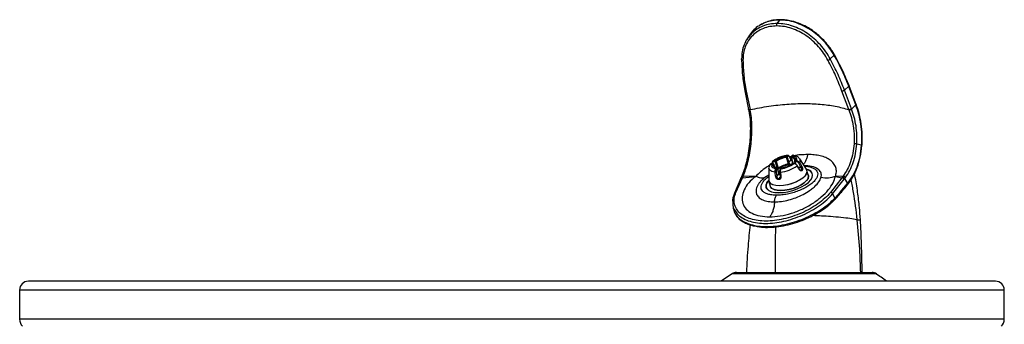
# Model space of a CAD drawing. Units: inches. Extents: x 2.4 to 32.6, y 5.2 to 60.3.
# Drawn here: x 18.5 to 32.5, y 40.6 to 44.9 of the extents above; entities that cross this region are included whole.
import ezdxf

# ---------------------------------------------------------------- set-up
doc = ezdxf.new("R2010")
doc.units = ezdxf.units.IN
doc.header["$MEASUREMENT"] = 0

# ---------------------------------------------------------------- blocks, each defined once
blk = doc.blocks.new('LEFT')
at = {"color": 7, "linetype": 'Continuous', "lineweight": 25}
for p, q in [((14.963, 39.651), (14.956, 39.647)), ((15.209, 39.677), (15.244, 39.726)), ((16.019, 39.226), (15.964, 39.173)), ((16.02, 39.224), (16.019, 39.226)), ((16.021, 39.223), (16.02, 39.224)), ((16.227, 38.784), (16.166, 38.728)), ((16.227, 38.783), (16.227, 38.784)), ((16.327, 38.52), (16.227, 38.783)), ((16.332, 38.527), (16.231, 38.791)), ((14.748, 38.721), (14.802, 38.456)), ((14.768, 38.715), (14.824, 38.453)), ((16.228, 38.453), (16.129, 38.715)), ((16.265, 38.465), (16.166, 38.728)), ((16.266, 38.462), (16.327, 38.52)), ((14.824, 38.45), (14.824, 38.453)), ((16.228, 38.453), (16.229, 38.45)), ((16.266, 38.462), (16.265, 38.465)), ((16.409, 37.947), (16.341, 37.964)), ((16.409, 37.947), (16.41, 37.952)), ((15.149, 37.686), (15.13, 37.686)), ((15.151, 37.687), (15.133, 37.687)), ((15.135, 37.696), (15.135, 37.687)), ((15.141, 37.691), (15.141, 37.687)), ((15.174, 37.635), (15.161, 37.68)), ((15.173, 37.636), (15.161, 37.679)), ((15.183, 37.713), (15.164, 37.713)), ((15.166, 37.727), (15.184, 37.727)), ((15.205, 37.636), (15.183, 37.713)), ((15.194, 37.717), (15.216, 37.64)), ((15.34, 37.787), (15.349, 37.798)), ((15.363, 37.696), (15.34, 37.774)), ((15.36, 37.789), (15.351, 37.778)), ((15.351, 37.778), (15.373, 37.701)), ((15.373, 37.701), (15.405, 37.738)), ((15.405, 37.742), (15.382, 37.788)), ((15.405, 37.738), (15.382, 37.784)), ((15.406, 37.788), (15.385, 37.783)), ((15.404, 37.776), (15.426, 37.699)), ((15.427, 37.696), (15.405, 37.671)), ((15.415, 37.796), (15.406, 37.785)), ((15.407, 37.774), (15.429, 37.696)), ((15.42, 37.798), (15.411, 37.787)), ((15.426, 37.699), (15.426, 37.699)), ((15.446, 37.686), (15.427, 37.686)), ((15.429, 37.696), (15.431, 37.687)), ((15.448, 37.687), (15.43, 37.687)), ((15.456, 37.716), (15.465, 37.684)), ((15.48, 37.713), (15.461, 37.713)), ((15.461, 37.713), (15.47, 37.681)), ((15.463, 37.727), (15.481, 37.727)), ((15.547, 37.636), (15.516, 37.691)), ((15.624, 37.607), (15.53, 37.753)), ((15.09, 37.524), (15.034, 37.489)), ((15.091, 37.627), (15.09, 37.452)), ((15.174, 37.636), (15.205, 37.636)), ((15.191, 37.616), (15.201, 37.626)), ((15.194, 37.567), (15.203, 37.504)), ((15.212, 37.618), (15.203, 37.607)), ((15.203, 37.504), (15.234, 37.54)), ((15.206, 37.627), (15.205, 37.636)), ((15.234, 37.54), (15.212, 37.618)), ((15.235, 37.543), (15.213, 37.62)), ((15.267, 37.624), (15.257, 37.613)), ((15.272, 37.626), (15.263, 37.616)), ((15.507, 37.636), (15.547, 37.636)), ((15.554, 37.594), (15.534, 37.594)), ((15.651, 37.523), (15.632, 37.59)), ((14.693, 37.48), (14.601, 37.267)), ((14.621, 37.276), (14.713, 37.485)), ((14.696, 37.487), (14.693, 37.479)), ((14.703, 37.502), (14.696, 37.486)), ((14.713, 37.485), (14.904, 37.505)), ((14.717, 37.493), (14.713, 37.485)), ((14.723, 37.508), (14.717, 37.493)), ((14.904, 37.505), (14.723, 37.508)), ((14.904, 37.505), (14.904, 37.505)), ((15.092, 37.434), (15.111, 37.367)), ((15.231, 37.47), (15.255, 37.498)), ((15.648, 37.48), (15.649, 37.484)), ((16.13, 37.485), (15.966, 37.276)), ((15.997, 37.257), (16.163, 37.467)), ((16.147, 37.508), (16.036, 37.505)), ((16.036, 37.505), (16.036, 37.505)), ((16.036, 37.505), (16.13, 37.485)), ((16.105, 37.28), (16.208, 37.402)), ((16.105, 37.263), (16.207, 37.385)), ((16.13, 37.485), (16.135, 37.493)), ((16.135, 37.493), (16.147, 37.508)), ((16.163, 37.467), (16.168, 37.475)), ((16.168, 37.475), (16.18, 37.49)), ((16.168, 37.475), (16.208, 37.402)), ((16.221, 37.404), (16.257, 37.45)), ((15.053, 37.35), (15.057, 37.336)), ((15.134, 37.336), (15.137, 37.333)), ((15.207, 37.276), (15.232, 37.273)), ((15.997, 37.257), (16.029, 37.196)), ((16.032, 37.199), (16.105, 37.28)), ((16.082, 37.238), (16.105, 37.263)), ((16.105, 37.263), (16.085, 37.246)), ((14.578, 37.105), (14.578, 37.099)), ((15.952, 37.106), (16.029, 37.179)), ((16.02, 37.171), (16.032, 37.182)), ((16.029, 37.196), (16.032, 37.199)), ((16.029, 37.179), (16.032, 37.182)), ((16.032, 37.182), (16.082, 37.238)), ((15.938, 37.095), (15.94, 37.096)), ((16.34, 36.889), (16.342, 36.889)), ((16.342, 36.889), (16.343, 36.889)), ((14.571, 36.126), (14.411, 36.016)), ((4.437, 35.891), (4.437, 35.476)), ((18.437, 35.891), (4.437, 35.891)), ((18.437, 35.476), (18.437, 35.891)), ((18.437, 35.476), (4.437, 35.476))]:
    blk.add_line(p, q, dxfattribs=at)
at = {"color": 7, "linetype": 'Continuous', "lineweight": 25, "flags": 128}
for points in [[(14.808, 39.5), (14.792, 39.474), (14.776, 39.448)], [(15.13, 37.686), (15.126, 37.674), (15.125, 37.662), (15.128, 37.651), (15.134, 37.641), (15.144, 37.632), (15.157, 37.625), (15.173, 37.619), (15.191, 37.616)], [(15.135, 37.696), (15.135, 37.696), (15.135, 37.695), (15.136, 37.693), (15.137, 37.692), (15.139, 37.692), (15.141, 37.691)], [(15.201, 37.626), (15.185, 37.63), (15.172, 37.634), (15.162, 37.641), (15.153, 37.648), (15.148, 37.656), (15.145, 37.666), (15.146, 37.676), (15.149, 37.686)], [(15.161, 37.679), (15.158, 37.669), (15.158, 37.659), (15.16, 37.651), (15.165, 37.643), (15.173, 37.636), (15.183, 37.63), (15.195, 37.626), (15.21, 37.622)], [(15.456, 37.717), (15.459, 37.727), (15.459, 37.737), (15.457, 37.745), (15.452, 37.753), (15.444, 37.76), (15.434, 37.766), (15.422, 37.77), (15.407, 37.774)], [(15.411, 37.787), (15.426, 37.784), (15.439, 37.779), (15.45, 37.773), (15.458, 37.765), (15.464, 37.757), (15.466, 37.748), (15.466, 37.738), (15.463, 37.727)], [(15.481, 37.727), (15.486, 37.74), (15.487, 37.752), (15.484, 37.763), (15.477, 37.773), (15.468, 37.781), (15.455, 37.788), (15.439, 37.794), (15.42, 37.798)], [(15.09, 37.452), (15.096, 37.427), (15.115, 37.405), (15.146, 37.388), (15.189, 37.378), (15.24, 37.374), (15.297, 37.378), (15.357, 37.388), (15.418, 37.405), (15.476, 37.427), (15.528, 37.454), (15.571, 37.483), (15.604, 37.515), (15.625, 37.546), (15.633, 37.575), (15.627, 37.602), (15.624, 37.607)], [(15.179, 37.565), (15.154, 37.569), (15.133, 37.576), (15.116, 37.585), (15.103, 37.596), (15.095, 37.609), (15.091, 37.624), (15.091, 37.627)], [(15.649, 37.533), (15.654, 37.506), (15.647, 37.476), (15.626, 37.445), (15.592, 37.414), (15.548, 37.384), (15.496, 37.357), (15.438, 37.335), (15.377, 37.318), (15.317, 37.308), (15.259, 37.304), (15.208, 37.308), (15.165, 37.318), (15.134, 37.335), (15.114, 37.357), (15.109, 37.377)], [(15.233, 37.274), (15.296, 37.278), (15.362, 37.288), (15.429, 37.305), (15.494, 37.327), (15.554, 37.355), (15.608, 37.386), (15.652, 37.419), (15.685, 37.454), (15.705, 37.488), (15.713, 37.52), (15.706, 37.55), (15.687, 37.575), (15.655, 37.595), (15.626, 37.605)], [(15.249, 37.591), (15.242, 37.575), (15.246, 37.559)], [(15.243, 37.528), (15.243, 37.528), (15.243, 37.528)], [(15.248, 37.567), (15.247, 37.567), (15.247, 37.566), (15.247, 37.566)], [(15.247, 37.566), (15.247, 37.566), (15.247, 37.565), (15.248, 37.565), (15.25, 37.565), (15.251, 37.565), (15.253, 37.565)], [(15.493, 37.66), (15.494, 37.659), (15.493, 37.658), (15.493, 37.657), (15.492, 37.656)], [(15.524, 37.605), (15.524, 37.605), (15.524, 37.604), (15.523, 37.603), (15.522, 37.602)], [(15.524, 37.605), (15.524, 37.605), (15.524, 37.605)], [(15.09, 37.45), (15.066, 37.419), (15.052, 37.386), (15.052, 37.355), (15.065, 37.327), (15.091, 37.305), (15.128, 37.288), (15.177, 37.278), (15.233, 37.274)], [(15.605, 37.512), (15.572, 37.481), (15.528, 37.451), (15.476, 37.425), (15.419, 37.403), (15.358, 37.386), (15.297, 37.375), (15.24, 37.372), (15.189, 37.375), (15.147, 37.386), (15.115, 37.403), (15.096, 37.425), (15.092, 37.434)], [(15.111, 37.367), (15.115, 37.357), (15.135, 37.335), (15.166, 37.319), (15.209, 37.308), (15.26, 37.305), (15.317, 37.308), (15.377, 37.319), (15.438, 37.335), (15.496, 37.357), (15.548, 37.384), (15.592, 37.414), (15.625, 37.445)], [(15.255, 37.503), (15.255, 37.502), (15.256, 37.502), (15.257, 37.502), (15.258, 37.502), (15.26, 37.501), (15.262, 37.501)], [(15.175, 37.316), (15.177, 37.315), (15.178, 37.314)]]:
    blk.add_lwpolyline(points, dxfattribs=at)
at = {"color": 7, "linetype": 'Continuous', "lineweight": 25}
for centre, radius, start, end in [((15.133, 37.684), 0.00333, 92.9519, 143.4216), ((15.151, 37.684), 0.00333, 92.9519, 143.4216), ((15.15, 37.675), 0.0111, 18.7777, 97.5607), ((15.151, 37.677), 0.01, 16.1021, 90), ((15.159, 37.68), 0.0022, 333.9692, 15.1705), ((15.179, 37.718), 0.0162, 147.1364, 197.6022), ((15.39, 37.419), 0.381, 96.1016, 126.0018), ((15.198, 37.718), 0.0162, 147.1364, 197.6022), ((15.182, 37.734), 0.0207, 270.6682, 305.144), ((15.381, 37.448), 0.341, 96.8973, 125.2061), ((15.18, 37.713), 0.0142, 15.4037, 74.1736), ((15.379, 37.455), 0.321, 96.8973, 125.2061), ((15.406, 37.363), 0.318, 95.8847, 126.2188), ((15.401, 37.382), 0.285, 90.6257, 129.8221), ((15.222, 37.994), 0.381, 276.1016, 306.0018), ((15.231, 37.965), 0.341, 276.8973, 305.2061), ((15.364, 37.781), 0.0244, 165.811, 197.9465), ((15.339, 37.775), 0.0123, 17.2086, 87.1691), ((15.339, 37.792), 0.0183, 275.5591, 313.0947), ((15.349, 37.785), 0.0123, 17.2086, 87.1691), ((15.361, 37.715), 0.0183, 275.5591, 313.0947), ((15.347, 37.712), 0.0424, 308.8972, 326.0358), ((15.378, 37.786), 0.00486, 328.9442, 24.0893), ((15.414, 37.778), 0.01, 139.1066, 196.1021), ((15.407, 37.777), 0.00356, 204.759, 270.5747), ((15.401, 37.74), 0.00487, 328.9495, 23.881), ((15.411, 37.781), 0.00651, 87.7511, 137.5982), ((15.42, 37.777), 0.0133, 132.2229, 196.0725), ((15.42, 37.791), 0.00651, 87.7511, 137.5982), ((15.43, 37.677), 0.01, 90, 127.4095), ((15.426, 37.682), 0.00452, 77.5342, 125.1502), ((15.429, 37.7), 0.00356, 204.759, 270.5747), ((15.43, 37.684), 0.00333, 92.9519, 143.4216), ((15.449, 37.684), 0.00333, 92.9519, 143.4216), ((15.465, 37.718), 0.01, 156.9962, 196.1021), ((15.464, 37.719), 0.00827, 95.5226, 155.1352), ((15.46, 37.719), 0.00515, 213.3032, 280.949), ((15.477, 37.718), 0.0162, 147.1364, 197.6022), ((15.495, 37.718), 0.0162, 147.1364, 197.6022), ((15.509, 37.716), 0.0265, 286.1821, 319.2111), ((15.486, 37.727), 0.0511, 326.5149, 30.6233), ((15.181, 37.6), 0.0349, 266.9339, 292.0549), ((15.191, 37.603), 0.0123, 17.2086, 87.1691), ((15.204, 37.622), 0.00528, 81.8742, 130.2978), ((15.2, 37.614), 0.0123, 17.2086, 87.1691), ((15.205, 37.657), 0.0207, 270.6682, 305.144), ((15.203, 37.618), 0.01, 16.1021, 80.4271), ((15.21, 37.62), 0.00301, 312.0388, 10.2406), ((15.226, 37.76), 0.141, 264.5755, 266.6867), ((15.232, 37.543), 0.00301, 312.0388, 10.2406), ((15.234, 37.536), 0.0119, 306.2708, 317.8936), ((15.212, 38.028), 0.465, 275.1196, 306.9838), ((15.263, 37.609), 0.0068, 141.2221, 199.6851), ((15.262, 37.609), 0.00651, 87.7511, 137.5982), ((15.274, 37.618), 0.01, 97.4364, 139.1066), ((15.271, 37.62), 0.00651, 87.7511, 137.5982), ((15.273, 37.626), 0.00167, 104.8108, 167.5117), ((15.539, 37.662), 0.0267, 286.2221, 318.9054), ((15.553, 37.582), 0.0123, 28.5679, 87.1597), ((15.549, 37.575), 0.084, 311.7897, 10.4897), ((15.569, 37.508), 0.084, 311.7897, 10.4897), ((15.189, 37.536), 0.0348, 267.097, 292.1051), ((15.244, 37.461), 0.0153, 146.253, 190.3451), ((14.628, 36.031), 0.11, 89.991, 122.7361), ((16.558, 36.032), 0.109, 55.2181, 89.992), ((4.562, 35.891), 0.125, 90, 180), ((18.312, 35.891), 0.125, 0, 90), ((4.579, 35.476), 0.142, 180, 225), ((18.296, 35.476), 0.142, 315, 0)]:
    blk.add_arc(centre, radius, start, end, dxfattribs=at)
for points, knots in [([(15.206, 39.641), (15.172, 39.639), (15.104, 39.636), (15.01, 39.608), (14.926, 39.564), (14.853, 39.505), (14.795, 39.432), (14.752, 39.348), (14.725, 39.256), (14.723, 39.189), (14.722, 39.156)], [0, 0, 0, 0, 0.124847, 0.249709, 0.374615, 0.499559, 0.624551, 0.749608, 0.874749, 1, 1, 1, 1]), ([(15.209, 39.677), (15.173, 39.675), (15.103, 39.672), (15.005, 39.643), (14.917, 39.597), (14.847, 39.542), (14.813, 39.497), (14.799, 39.478)], [0, 0, 0, 0, 0.211112, 0.422196, 0.633286, 0.844355, 1, 1, 1, 1]), ([(14.957, 39.647), (14.955, 39.646), (14.924, 39.631), (14.875, 39.585), (14.827, 39.535), (14.811, 39.502), (14.809, 39.498)], [0, 0, 0, 0, 0.025497, 0.481511, 0.93756, 1, 1, 1, 1]), ([(15.244, 39.726), (15.209, 39.724), (15.137, 39.72), (15.04, 39.693), (14.984, 39.662), (14.957, 39.647)], [0, 0, 0, 0, 0.339654, 0.679322, 1, 1, 1, 1]), ([(15.257, 39.73), (15.219, 39.729), (15.149, 39.726), (15.058, 39.7), (14.998, 39.674), (14.97, 39.656), (14.963, 39.651)], [0, 0, 0, 0, 0.35087, 0.656119, 0.91571, 1, 1, 1, 1]), ([(15.206, 39.641), (15.205, 39.644), (15.204, 39.648), (15.203, 39.655), (15.203, 39.66), (15.204, 39.665), (15.205, 39.672), (15.207, 39.675), (15.209, 39.677)], [0, 0, 0, 0, 0.235974, 0.364331, 0.496166, 0.628568, 0.758551, 1, 1, 1, 1]), ([(15.931, 39.156), (15.911, 39.189), (15.872, 39.256), (15.798, 39.348), (15.714, 39.432), (15.62, 39.505), (15.52, 39.564), (15.416, 39.608), (15.31, 39.636), (15.24, 39.639), (15.206, 39.641)], [0, 0, 0, 0, 0.125247, 0.250388, 0.375443, 0.500434, 0.625378, 0.750283, 0.875148, 1, 1, 1, 1]), ([(15.964, 39.173), (15.944, 39.208), (15.903, 39.277), (15.825, 39.373), (15.738, 39.46), (15.64, 39.536), (15.536, 39.597), (15.427, 39.643), (15.317, 39.672), (15.245, 39.675), (15.209, 39.677)], [0, 0, 0, 0, 0.12505, 0.250073, 0.375072, 0.50005, 0.625024, 0.75001, 0.874997, 1, 1, 1, 1]), ([(15.244, 39.726), (15.246, 39.727), (15.248, 39.73), (15.251, 39.73), (15.252, 39.73)], [0, 0, 0, 0, 0.531494, 1, 1, 1, 1]), ([(16.019, 39.226), (15.998, 39.26), (15.956, 39.329), (15.875, 39.425), (15.785, 39.512), (15.684, 39.587), (15.578, 39.647), (15.467, 39.692), (15.354, 39.721), (15.281, 39.724), (15.244, 39.726)], [0, 0, 0, 0, 0.1249908, 0.2500017, 0.3750157, 0.5000291, 0.6250306, 0.7500235, 0.875014, 1, 1, 1, 1]), ([(15.921, 39.38), (15.899, 39.406), (15.856, 39.456), (15.789, 39.516), (15.722, 39.569), (15.644, 39.62), (15.538, 39.674), (15.429, 39.709), (15.329, 39.728), (15.275, 39.729), (15.247, 39.73)], [0, 0, 0, 0, 0.1243421, 0.2424231, 0.3288098, 0.4393111, 0.5879299, 0.7746788, 0.8825338, 1, 1, 1, 1]), ([(14.799, 39.478), (14.793, 39.472), (14.767, 39.44), (14.736, 39.372), (14.707, 39.277), (14.704, 39.208), (14.703, 39.173)], [0, 0, 0, 0, 0.080463, 0.386912, 0.693425, 1, 1, 1, 1]), ([(16.023, 39.233), (15.997, 39.278), (15.967, 39.329), (15.926, 39.374), (15.921, 39.38)], [0, 0, 0, 0, 0.860856, 1, 1, 1, 1]), ([(16.023, 39.233), (16.023, 39.233), (16.024, 39.233), (16.023, 39.23), (16.02, 39.227), (16.019, 39.226)], [0, 0, 0, 0, 0.0677726, 0.5476551, 1, 1, 1, 1]), ([(16.02, 39.224), (16.022, 39.225), (16.024, 39.228), (16.025, 39.23), (16.025, 39.231)], [0, 0, 0, 0, 0.485249, 1, 1, 1, 1]), ([(16.021, 39.223), (16.022, 39.224), (16.025, 39.227), (16.026, 39.23), (16.025, 39.23), (16.025, 39.23)], [0, 0, 0, 0, 0.454029, 0.908057, 1, 1, 1, 1]), ([(16.227, 38.784), (16.197, 38.858), (16.137, 39.006), (16.06, 39.15), (16.021, 39.223)], [0, 0, 0, 0, 0.5000109, 1, 1, 1, 1]), ([(16.232, 38.79), (16.202, 38.864), (16.142, 39.014), (16.063, 39.16), (16.024, 39.233)], [0, 0, 0, 0, 0.499887, 1, 1, 1, 1]), ([(14.702, 39.166), (14.702, 39.166), (14.702, 39.168), (14.702, 39.17), (14.703, 39.172), (14.703, 39.173)], [0, 0, 0, 0, 0.263436, 0.64348, 1, 1, 1, 1]), ([(14.702, 39.169), (14.705, 39.094), (14.71, 38.945), (14.735, 38.794), (14.748, 38.718)], [0, 0, 0, 0, 0.499875, 1, 1, 1, 1]), ([(14.722, 39.156), (14.719, 39.156), (14.714, 39.157), (14.708, 39.16), (14.705, 39.162), (14.703, 39.164), (14.703, 39.165), (14.702, 39.166)], [0, 0, 0, 0, 0.348722, 0.539896, 0.736823, 0.93476, 1, 1, 1, 1]), ([(14.722, 39.156), (14.724, 39.083), (14.73, 38.937), (14.755, 38.789), (14.768, 38.715)], [0, 0, 0, 0, 0.49973, 1, 1, 1, 1]), ([(15.931, 39.156), (15.932, 39.156), (15.934, 39.157), (15.939, 39.158), (15.943, 39.16), (15.948, 39.162), (15.953, 39.165), (15.957, 39.167), (15.961, 39.17), (15.963, 39.172), (15.964, 39.173)], [0, 0, 0, 0, 0.124774, 0.25, 0.375102, 0.5, 0.624898, 0.75, 0.875226, 1, 1, 1, 1]), ([(16.129, 38.715), (16.101, 38.789), (16.043, 38.937), (15.968, 39.083), (15.931, 39.156)], [0, 0, 0, 0, 0.500266, 1, 1, 1, 1]), ([(16.166, 38.728), (16.136, 38.803), (16.078, 38.952), (16.002, 39.099), (15.964, 39.173)], [0, 0, 0, 0, 0.499989, 1, 1, 1, 1]), ([(16.231, 38.792), (16.231, 38.792), (16.232, 38.791), (16.231, 38.788), (16.228, 38.786), (16.227, 38.784)], [0, 0, 0, 0, 0.070588, 0.535366, 1, 1, 1, 1]), ([(16.227, 38.783), (16.229, 38.785), (16.231, 38.787), (16.232, 38.79), (16.231, 38.791), (16.231, 38.791)], [0, 0, 0, 0, 0.445618, 0.915488, 1, 1, 1, 1]), ([(14.768, 38.715), (14.767, 38.715), (14.763, 38.715), (14.758, 38.715), (14.754, 38.716), (14.75, 38.718), (14.748, 38.72), (14.748, 38.721), (14.748, 38.721)], [0, 0, 0, 0, 0.177719, 0.368471, 0.568731, 0.773648, 0.977655, 1, 1, 1, 1]), ([(16.166, 38.728), (16.165, 38.727), (16.163, 38.725), (16.159, 38.723), (16.154, 38.72), (16.148, 38.718), (16.143, 38.716), (16.138, 38.715), (16.133, 38.715), (16.131, 38.715), (16.129, 38.715)], [0, 0, 0, 0, 0.112702, 0.234422, 0.36318, 0.496064, 0.629541, 0.759986, 0.884238, 1, 1, 1, 1]), ([(14.824, 38.453), (14.913, 38.47), (15.09, 38.506), (15.348, 38.533), (15.593, 38.543), (15.823, 38.533), (16.04, 38.506), (16.165, 38.47), (16.228, 38.453)], [0, 0, 0, 0, 0.168883, 0.335007, 0.5, 0.664996, 0.83112, 1, 1, 1, 1]), ([(16.327, 38.52), (16.329, 38.522), (16.331, 38.525), (16.332, 38.527), (16.331, 38.529), (16.331, 38.529)], [0, 0, 0, 0, 0.457053, 0.914196, 1, 1, 1, 1]), ([(16.41, 37.952), (16.412, 38.001), (16.416, 38.099), (16.401, 38.246), (16.372, 38.39), (16.342, 38.477), (16.327, 38.52)], [0, 0, 0, 0, 0.2504103, 0.5005308, 0.7503991, 1, 1, 1, 1]), ([(16.415, 37.949), (16.417, 37.999), (16.421, 38.1), (16.406, 38.251), (16.376, 38.398), (16.346, 38.487), (16.33, 38.532)], [0, 0, 0, 0, 0.250149, 0.500209, 0.750161, 1, 1, 1, 1]), ([(14.805, 38.455), (14.804, 38.456), (14.802, 38.457), (14.801, 38.459), (14.801, 38.46), (14.801, 38.461)], [0, 0, 0, 0, 0.432631, 0.852701, 1, 1, 1, 1]), ([(14.801, 38.457), (14.802, 38.456), (14.802, 38.454), (14.804, 38.453), (14.805, 38.452)], [0, 0, 0, 0, 0.492629, 1, 1, 1, 1]), ([(14.802, 38.457), (14.808, 38.42), (14.822, 38.344), (14.828, 38.219), (14.826, 38.091), (14.819, 38.006), (14.815, 37.963)], [0, 0, 0, 0, 0.249426, 0.499176, 0.749342, 1, 1, 1, 1]), ([(14.824, 38.453), (14.822, 38.452), (14.818, 38.452), (14.813, 38.452), (14.808, 38.453), (14.806, 38.454), (14.805, 38.455)], [0, 0, 0, 0, 0.226881, 0.472476, 0.732349, 1, 1, 1, 1]), ([(14.805, 38.452), (14.807, 38.451), (14.809, 38.45), (14.814, 38.449), (14.819, 38.449), (14.822, 38.45), (14.824, 38.45)], [0, 0, 0, 0, 0.267646, 0.527519, 0.773116, 1, 1, 1, 1]), ([(14.837, 37.967), (14.841, 38.008), (14.848, 38.091), (14.85, 38.218), (14.844, 38.34), (14.831, 38.414), (14.824, 38.45)], [0, 0, 0, 0, 0.249995, 0.499987, 0.758777, 1, 1, 1, 1]), ([(16.265, 38.465), (16.264, 38.464), (16.262, 38.462), (16.258, 38.46), (16.253, 38.457), (16.247, 38.455), (16.241, 38.453), (16.236, 38.452), (16.231, 38.452), (16.229, 38.452), (16.228, 38.453)], [0, 0, 0, 0, 0.11345, 0.236253, 0.366189, 0.50001, 0.633829, 0.763762, 0.886558, 1, 1, 1, 1]), ([(16.229, 38.45), (16.23, 38.45), (16.232, 38.449), (16.237, 38.449), (16.242, 38.45), (16.248, 38.452), (16.254, 38.454), (16.259, 38.457), (16.263, 38.46), (16.265, 38.461), (16.266, 38.462)], [0, 0, 0, 0, 0.113445, 0.236245, 0.366184, 0.500009, 0.633833, 0.763767, 0.886562, 1, 1, 1, 1]), ([(16.229, 38.45), (16.241, 38.414), (16.267, 38.34), (16.289, 38.233), (16.3, 38.136), (16.305, 38.053), (16.302, 37.996), (16.301, 37.967)], [0, 0, 0, 0, 0.2413236, 0.5002142, 0.6577358, 0.8242795, 1, 1, 1, 1]), ([(16.341, 37.964), (16.342, 38.007), (16.345, 38.093), (16.331, 38.222), (16.306, 38.348), (16.28, 38.424), (16.266, 38.462)], [0, 0, 0, 0, 0.2499943, 0.499986, 0.7499836, 1, 1, 1, 1]), ([(14.815, 37.97), (14.81, 37.924), (14.799, 37.834), (14.772, 37.708), (14.739, 37.593), (14.714, 37.53), (14.701, 37.499)], [0, 0, 0, 0, 0.249813, 0.499784, 0.749843, 1, 1, 1, 1]), ([(14.723, 37.508), (14.736, 37.538), (14.761, 37.599), (14.793, 37.712), (14.82, 37.835), (14.831, 37.923), (14.837, 37.967)], [0, 0, 0, 0, 0.247636, 0.4999715, 0.7522206, 1, 1, 1, 1]), ([(14.815, 37.967), (14.815, 37.967), (14.816, 37.967), (14.818, 37.967), (14.822, 37.967), (14.827, 37.967), (14.832, 37.967), (14.835, 37.967), (14.837, 37.967)], [0, 0, 0, 0, 0.051141, 0.251806, 0.452313, 0.646823, 0.83048, 1, 1, 1, 1]), ([(16.301, 37.967), (16.297, 37.923), (16.288, 37.834), (16.254, 37.711), (16.209, 37.599), (16.167, 37.538), (16.147, 37.508)], [0, 0, 0, 0, 0.2486381, 0.4999525, 0.752131, 1, 1, 1, 1]), ([(16.18, 37.49), (16.201, 37.522), (16.244, 37.585), (16.292, 37.7), (16.327, 37.827), (16.336, 37.919), (16.341, 37.964)], [0, 0, 0, 0, 0.25001, 0.500029, 0.750014, 1, 1, 1, 1]), ([(16.207, 37.385), (16.234, 37.421), (16.288, 37.492), (16.349, 37.627), (16.393, 37.778), (16.406, 37.887), (16.412, 37.942)], [0, 0, 0, 0, 0.250009, 0.500026, 0.750031, 1, 1, 1, 1]), ([(16.208, 37.402), (16.234, 37.437), (16.287, 37.508), (16.347, 37.64), (16.39, 37.787), (16.403, 37.893), (16.409, 37.947)], [0, 0, 0, 0, 0.250293, 0.500416, 0.750328, 1, 1, 1, 1]), ([(16.341, 37.964), (16.34, 37.965), (16.337, 37.965), (16.332, 37.966), (16.327, 37.967), (16.321, 37.967), (16.315, 37.967), (16.309, 37.967), (16.304, 37.967), (16.302, 37.967), (16.301, 37.967)], [0, 0, 0, 0, 0.113405, 0.236194, 0.366146, 0.5, 0.633854, 0.763806, 0.886595, 1, 1, 1, 1]), ([(16.415, 37.944), (16.414, 37.945), (16.413, 37.946), (16.411, 37.946), (16.409, 37.947)], [0, 0, 0, 0, 0.5000548, 1, 1, 1, 1]), ([(16.41, 37.952), (16.411, 37.952), (16.413, 37.951), (16.414, 37.951), (16.414, 37.95)], [0, 0, 0, 0, 0.687911, 1, 1, 1, 1]), ([(16.414, 37.95), (16.414, 37.95), (16.416, 37.949), (16.415, 37.948), (16.413, 37.948), (16.412, 37.947)], [0, 0, 0, 0, 0.223483, 0.619105, 1, 1, 1, 1]), ([(16.412, 37.942), (16.413, 37.943), (16.415, 37.943), (16.415, 37.944), (16.415, 37.944)], [0, 0, 0, 0, 0.4999394, 1, 1, 1, 1]), ([(15.363, 37.804), (15.355, 37.803), (15.329, 37.8), (15.285, 37.79), (15.235, 37.773), (15.19, 37.751), (15.16, 37.732), (15.146, 37.721), (15.143, 37.719)], [0, 0, 0, 0, 0.110967, 0.321328, 0.531218, 0.742253, 0.94733, 1, 1, 1, 1]), ([(15.349, 37.798), (15.351, 37.8), (15.354, 37.803), (15.358, 37.803), (15.359, 37.803)], [0, 0, 0, 0, 0.725175, 1, 1, 1, 1]), ([(15.382, 37.788), (15.38, 37.792), (15.375, 37.799), (15.367, 37.804), (15.361, 37.804), (15.359, 37.803)], [0, 0, 0, 0, 0.435893, 0.771976, 1, 1, 1, 1]), ([(15.435, 37.804), (15.434, 37.804), (15.431, 37.805), (15.424, 37.803), (15.418, 37.799), (15.416, 37.796), (15.415, 37.795)], [0, 0, 0, 0, 0.0375302, 0.4931989, 0.9104443, 1, 1, 1, 1]), ([(15.434, 37.803), (15.432, 37.804), (15.427, 37.804), (15.423, 37.8), (15.42, 37.798)], [0, 0, 0, 0, 0.479391, 1, 1, 1, 1]), ([(15.528, 37.754), (15.525, 37.759), (15.516, 37.773), (15.493, 37.787), (15.464, 37.799), (15.441, 37.803), (15.431, 37.804)], [0, 0, 0, 0, 0.15391, 0.433772, 0.744383, 1, 1, 1, 1]), ([(15.642, 37.816), (15.609, 37.814), (15.545, 37.812), (15.476, 37.805), (15.44, 37.796), (15.438, 37.795)], [0, 0, 0, 0, 0.497418, 0.962983, 1, 1, 1, 1]), ([(15.642, 37.816), (15.638, 37.799), (15.631, 37.765), (15.613, 37.722), (15.596, 37.691), (15.584, 37.678), (15.581, 37.674)], [0, 0, 0, 0, 0.288234, 0.581311, 0.873532, 1, 1, 1, 1]), ([(16.036, 37.505), (16.042, 37.526), (16.055, 37.569), (16.045, 37.632), (16.014, 37.69), (15.965, 37.738), (15.899, 37.775), (15.822, 37.799), (15.736, 37.813), (15.674, 37.815), (15.642, 37.816)], [0, 0, 0, 0, 0.1249496, 0.2499002, 0.3741258, 0.4998692, 0.621877, 0.7499172, 0.8708256, 1, 1, 1, 1]), ([(15.099, 37.66), (15.083, 37.651), (15.037, 37.623), (14.97, 37.569), (14.926, 37.526), (14.904, 37.505)], [0, 0, 0, 0, 0.199297, 0.599651, 1, 1, 1, 1]), ([(15.104, 37.673), (15.101, 37.666), (15.094, 37.652), (15.093, 37.637), (15.092, 37.629)], [0, 0, 0, 0, 0.501602, 1, 1, 1, 1]), ([(15.13, 37.686), (15.126, 37.686), (15.117, 37.684), (15.108, 37.678), (15.105, 37.673), (15.104, 37.67)], [0, 0, 0, 0, 0.384285, 0.769875, 1, 1, 1, 1]), ([(15.146, 37.721), (15.146, 37.721), (15.141, 37.718), (15.136, 37.709), (15.135, 37.7), (15.135, 37.696)], [0, 0, 0, 0, 0.0604094, 0.5492328, 1, 1, 1, 1]), ([(15.164, 37.713), (15.161, 37.713), (15.154, 37.713), (15.147, 37.708), (15.142, 37.701), (15.141, 37.694), (15.141, 37.691)], [0, 0, 0, 0, 0.237999, 0.493891, 0.746891, 1, 1, 1, 1]), ([(15.146, 37.721), (15.149, 37.723), (15.154, 37.727), (15.162, 37.727), (15.166, 37.727)], [0, 0, 0, 0, 0.480307, 1, 1, 1, 1]), ([(15.382, 37.784), (15.381, 37.786), (15.378, 37.791), (15.372, 37.794), (15.366, 37.794), (15.362, 37.791), (15.36, 37.789)], [0, 0, 0, 0, 0.210569, 0.471242, 0.735692, 1, 1, 1, 1]), ([(15.373, 37.679), (15.37, 37.682), (15.366, 37.688), (15.364, 37.694), (15.363, 37.696)], [0, 0, 0, 0, 0.613246, 1, 1, 1, 1]), ([(15.373, 37.701), (15.374, 37.699), (15.376, 37.695), (15.38, 37.691), (15.382, 37.688)], [0, 0, 0, 0, 0.384406, 1, 1, 1, 1]), ([(15.402, 37.667), (15.402, 37.667), (15.4, 37.668), (15.395, 37.669), (15.388, 37.672), (15.38, 37.675), (15.375, 37.678), (15.373, 37.679)], [0, 0, 0, 0, 0.007089, 0.232401, 0.570165, 0.805375, 1, 1, 1, 1]), ([(15.382, 37.688), (15.383, 37.687), (15.385, 37.685), (15.389, 37.681), (15.393, 37.676), (15.398, 37.671), (15.401, 37.668), (15.402, 37.667), (15.402, 37.667)], [0, 0, 0, 0, 0.1500058, 0.2103962, 0.4475427, 0.7773443, 0.9939976, 1, 1, 1, 1]), ([(15.418, 37.726), (15.418, 37.726), (15.415, 37.727), (15.41, 37.732), (15.406, 37.736), (15.405, 37.738)], [0, 0, 0, 0, 0.021234, 0.55773, 1, 1, 1, 1]), ([(15.417, 37.73), (15.417, 37.73), (15.413, 37.732), (15.409, 37.737), (15.407, 37.741), (15.406, 37.742)], [0, 0, 0, 0, 0.016844, 0.596303, 1, 1, 1, 1]), ([(15.426, 37.699), (15.426, 37.697), (15.428, 37.693), (15.428, 37.688), (15.427, 37.687), (15.427, 37.686)], [0, 0, 0, 0, 0.2747573, 0.8289769, 1, 1, 1, 1]), ([(15.492, 37.656), (15.489, 37.66), (15.483, 37.669), (15.471, 37.678), (15.458, 37.685), (15.45, 37.686), (15.446, 37.686)], [0, 0, 0, 0, 0.254027, 0.507397, 0.762944, 1, 1, 1, 1]), ([(15.493, 37.66), (15.492, 37.661), (15.489, 37.668), (15.479, 37.677), (15.464, 37.685), (15.453, 37.688), (15.448, 37.687), (15.447, 37.687)], [0, 0, 0, 0, 0.0958606, 0.387408, 0.6881216, 0.9985456, 1, 1, 1, 1]), ([(15.516, 37.691), (15.514, 37.694), (15.51, 37.7), (15.501, 37.707), (15.49, 37.712), (15.483, 37.713), (15.48, 37.713)], [0, 0, 0, 0, 0.210569, 0.471242, 0.735692, 1, 1, 1, 1]), ([(15.481, 37.727), (15.486, 37.727), (15.496, 37.726), (15.51, 37.719), (15.521, 37.71), (15.526, 37.703), (15.529, 37.699)], [0, 0, 0, 0, 0.263293, 0.52748, 0.788637, 1, 1, 1, 1]), ([(15.529, 37.699), (15.532, 37.694), (15.542, 37.675), (15.552, 37.657), (15.559, 37.644)], [0, 0, 0, 0, 0.305989, 1, 1, 1, 1]), ([(15.179, 37.565), (15.179, 37.57), (15.178, 37.58), (15.181, 37.594), (15.185, 37.607), (15.189, 37.613), (15.191, 37.616)], [0, 0, 0, 0, 0.254027, 0.507397, 0.762944, 1, 1, 1, 1]), ([(15.188, 37.501), (15.187, 37.508), (15.184, 37.529), (15.181, 37.55), (15.179, 37.565)], [0, 0, 0, 0, 0.305989, 1, 1, 1, 1]), ([(15.203, 37.607), (15.201, 37.605), (15.198, 37.6), (15.195, 37.59), (15.193, 37.579), (15.194, 37.571), (15.194, 37.567)], [0, 0, 0, 0, 0.237999, 0.493891, 0.746891, 1, 1, 1, 1]), ([(15.596, 37.651), (15.607, 37.651), (15.641, 37.649), (15.688, 37.638), (15.734, 37.619), (15.766, 37.593), (15.784, 37.562), (15.786, 37.525), (15.773, 37.486), (15.744, 37.445), (15.702, 37.404), (15.647, 37.365), (15.582, 37.329), (15.51, 37.297), (15.432, 37.271), (15.353, 37.252), (15.274, 37.239), (15.225, 37.238), (15.201, 37.237)], [0, 0, 0, 0, 0.031714, 0.096266, 0.160819, 0.225371, 0.289924, 0.354476, 0.419028, 0.483581, 0.548133, 0.612686, 0.677238, 0.74179, 0.806343, 0.870895, 0.935448, 1, 1, 1, 1]), ([(15.216, 37.64), (15.217, 37.636), (15.219, 37.629), (15.218, 37.622), (15.218, 37.619)], [0, 0, 0, 0, 0.617014, 1, 1, 1, 1]), ([(15.218, 37.619), (15.218, 37.617), (15.217, 37.614), (15.216, 37.611), (15.216, 37.61)], [0, 0, 0, 0, 0.662551, 1, 1, 1, 1]), ([(15.241, 37.526), (15.24, 37.528), (15.237, 37.532), (15.235, 37.537), (15.234, 37.54)], [0, 0, 0, 0, 0.385833, 1, 1, 1, 1]), ([(15.243, 37.528), (15.242, 37.53), (15.238, 37.535), (15.236, 37.54), (15.235, 37.543)], [0, 0, 0, 0, 0.448227, 1, 1, 1, 1]), ([(15.253, 37.519), (15.251, 37.52), (15.248, 37.52), (15.244, 37.523), (15.243, 37.525), (15.241, 37.526)], [0, 0, 0, 0, 0.435933, 0.597838, 1, 1, 1, 1]), ([(15.252, 37.522), (15.25, 37.522), (15.247, 37.524), (15.244, 37.527), (15.243, 37.528)], [0, 0, 0, 0, 0.586242, 1, 1, 1, 1]), ([(15.248, 37.567), (15.248, 37.57), (15.247, 37.578), (15.248, 37.589), (15.251, 37.6), (15.255, 37.605), (15.256, 37.607)], [0, 0, 0, 0, 0.2105692, 0.4712423, 0.7356923, 1, 1, 1, 1]), ([(15.247, 37.566), (15.249, 37.551), (15.251, 37.53), (15.254, 37.509), (15.255, 37.503)], [0, 0, 0, 0, 0.700001, 1, 1, 1, 1]), ([(15.263, 37.616), (15.261, 37.613), (15.257, 37.606), (15.253, 37.593), (15.252, 37.578), (15.253, 37.569), (15.253, 37.565)], [0, 0, 0, 0, 0.263293, 0.52748, 0.788637, 1, 1, 1, 1]), ([(15.253, 37.565), (15.254, 37.558), (15.257, 37.537), (15.26, 37.516), (15.262, 37.501)], [0, 0, 0, 0, 0.3059887, 1, 1, 1, 1]), ([(15.522, 37.602), (15.519, 37.607), (15.509, 37.626), (15.499, 37.644), (15.492, 37.656)], [0, 0, 0, 0, 0.3059887, 1, 1, 1, 1]), ([(15.524, 37.605), (15.517, 37.618), (15.507, 37.636), (15.497, 37.654), (15.493, 37.66)], [0, 0, 0, 0, 0.699998, 1, 1, 1, 1]), ([(15.564, 37.588), (15.563, 37.587), (15.559, 37.583), (15.551, 37.581), (15.541, 37.583), (15.53, 37.59), (15.525, 37.598), (15.522, 37.602)], [0, 0, 0, 0, 0.104889, 0.324446, 0.553109, 0.777486, 1, 1, 1, 1]), ([(15.543, 37.59), (15.542, 37.59), (15.54, 37.59), (15.534, 37.593), (15.528, 37.599), (15.525, 37.604), (15.524, 37.606)], [0, 0, 0, 0, 0.137298, 0.483272, 0.844042, 1, 1, 1, 1]), ([(15.543, 37.59), (15.543, 37.59), (15.546, 37.589), (15.55, 37.591), (15.553, 37.593), (15.554, 37.594)], [0, 0, 0, 0, 0.08726, 0.707046, 1, 1, 1, 1]), ([(15.554, 37.594), (15.555, 37.596), (15.557, 37.6), (15.557, 37.608), (15.555, 37.618), (15.552, 37.628), (15.548, 37.634), (15.547, 37.636)], [0, 0, 0, 0, 0.193297, 0.388455, 0.594194, 0.81663, 1, 1, 1, 1]), ([(15.559, 37.644), (15.561, 37.641), (15.565, 37.633), (15.569, 37.62), (15.57, 37.607), (15.569, 37.595), (15.565, 37.59), (15.564, 37.588)], [0, 0, 0, 0, 0.178568, 0.396055, 0.600746, 0.799536, 1, 1, 1, 1]), ([(15.833, 37.489), (15.837, 37.511), (15.84, 37.538), (15.822, 37.578), (15.787, 37.615), (15.708, 37.65), (15.629, 37.655), (15.592, 37.657)], [0, 0, 0, 0, 0.236366, 0.281369, 0.490358, 0.764623, 1, 1, 1, 1]), ([(15.706, 37.539), (15.704, 37.548), (15.699, 37.577), (15.664, 37.6), (15.627, 37.605), (15.623, 37.605)], [0, 0, 0, 0, 0.314984, 0.941591, 1, 1, 1, 1]), ([(16.392, 36.889), (16.387, 36.948), (16.378, 37.078), (16.352, 37.288), (16.329, 37.447), (16.308, 37.534), (16.306, 37.542)], [0, 0, 0, 0, 0.2686524, 0.5975407, 0.9605338, 1, 1, 1, 1]), ([(14.691, 37.474), (14.691, 37.474), (14.691, 37.476), (14.692, 37.478), (14.693, 37.479), (14.693, 37.479)], [0, 0, 0, 0, 0.1385064, 0.9274143, 1, 1, 1, 1]), ([(14.693, 37.479), (14.694, 37.48), (14.695, 37.482), (14.699, 37.484), (14.704, 37.485), (14.708, 37.486), (14.712, 37.485), (14.713, 37.485)], [0, 0, 0, 0, 0.194733, 0.408643, 0.617063, 0.815302, 1, 1, 1, 1]), ([(14.694, 37.475), (14.694, 37.476), (14.693, 37.479), (14.694, 37.483), (14.695, 37.485), (14.696, 37.486), (14.696, 37.486)], [0, 0, 0, 0, 0.329934, 0.660428, 0.990529, 1, 1, 1, 1]), ([(14.696, 37.486), (14.697, 37.487), (14.699, 37.489), (14.702, 37.491), (14.707, 37.493), (14.711, 37.493), (14.715, 37.493), (14.717, 37.493)], [0, 0, 0, 0, 0.195371, 0.396511, 0.597627, 0.798984, 1, 1, 1, 1]), ([(14.703, 37.501), (14.703, 37.502), (14.705, 37.505), (14.709, 37.507), (14.714, 37.508), (14.718, 37.509), (14.722, 37.508), (14.723, 37.508)], [0, 0, 0, 0, 0.209152, 0.421152, 0.626272, 0.820195, 1, 1, 1, 1]), ([(14.904, 37.505), (14.868, 37.475), (14.797, 37.415), (14.732, 37.313), (14.703, 37.212), (14.714, 37.118), (14.763, 37.038), (14.848, 36.977), (14.961, 36.938), (15.055, 36.933), (15.102, 36.93)], [0, 0, 0, 0, 0.124982, 0.249973, 0.37498, 0.499989, 0.624988, 0.749984, 0.874987, 1, 1, 1, 1]), ([(15.034, 37.489), (15.016, 37.483), (14.98, 37.472), (14.929, 37.494), (14.904, 37.505)], [0, 0, 0, 0, 0.5, 1, 1, 1, 1]), ([(15.034, 37.489), (15.022, 37.479), (14.997, 37.459), (14.971, 37.433), (14.954, 37.412), (14.943, 37.396), (14.932, 37.38), (14.923, 37.362), (14.912, 37.336), (14.906, 37.305), (14.908, 37.274), (14.919, 37.239), (14.942, 37.209), (14.977, 37.184), (15.017, 37.164), (15.078, 37.146), (15.14, 37.143), (15.17, 37.142)], [0, 0, 0, 0, 0.065281, 0.133369, 0.162757, 0.194191, 0.227699, 0.26331, 0.306798, 0.389784, 0.45787, 0.513875, 0.641638, 0.701361, 0.758124, 0.880846, 1, 1, 1, 1]), ([(15.201, 37.237), (15.178, 37.238), (15.132, 37.239), (15.075, 37.252), (15.029, 37.271), (14.996, 37.297), (14.979, 37.329), (14.977, 37.365), (14.99, 37.404), (15.019, 37.445), (15.053, 37.479), (15.081, 37.499), (15.09, 37.505)], [0, 0, 0, 0, 0.105242, 0.210484, 0.315726, 0.420968, 0.52621, 0.631452, 0.736694, 0.841937, 0.947179, 1, 1, 1, 1]), ([(15.091, 37.452), (15.089, 37.449), (15.059, 37.425), (15.046, 37.379), (15.046, 37.333), (15.074, 37.318), (15.078, 37.316)], [0, 0, 0, 0, 0.042605, 0.478119, 0.913633, 1, 1, 1, 1]), ([(15.102, 36.93), (15.152, 36.933), (15.251, 36.938), (15.411, 36.977), (15.568, 37.038), (15.714, 37.118), (15.84, 37.212), (15.94, 37.313), (16.01, 37.415), (16.027, 37.475), (16.036, 37.505)], [0, 0, 0, 0, 0.125013, 0.250016, 0.375012, 0.500011, 0.62502, 0.750027, 0.875018, 1, 1, 1, 1]), ([(15.17, 37.142), (15.202, 37.143), (15.268, 37.146), (15.373, 37.168), (15.479, 37.202), (15.58, 37.247), (15.661, 37.296), (15.713, 37.336), (15.76, 37.377), (15.806, 37.427), (15.824, 37.468), (15.833, 37.489)], [0, 0, 0, 0, 0.119257, 0.242091, 0.358503, 0.486381, 0.610372, 0.693438, 0.736959, 0.866738, 1, 1, 1, 1]), ([(15.228, 37.459), (15.226, 37.459), (15.22, 37.459), (15.21, 37.464), (15.199, 37.474), (15.191, 37.487), (15.189, 37.497), (15.188, 37.501)], [0, 0, 0, 0, 0.104889, 0.324446, 0.553109, 0.777486, 1, 1, 1, 1]), ([(15.203, 37.504), (15.203, 37.5), (15.204, 37.492), (15.21, 37.482), (15.217, 37.474), (15.225, 37.47), (15.229, 37.47), (15.231, 37.47)], [0, 0, 0, 0, 0.22852, 0.45733, 0.685513, 0.899062, 1, 1, 1, 1]), ([(15.262, 37.501), (15.262, 37.498), (15.262, 37.489), (15.258, 37.477), (15.25, 37.467), (15.24, 37.46), (15.232, 37.459), (15.228, 37.459)], [0, 0, 0, 0, 0.178568, 0.396055, 0.600746, 0.799536, 1, 1, 1, 1]), ([(15.231, 37.47), (15.234, 37.47), (15.239, 37.471), (15.246, 37.475), (15.248, 37.478), (15.249, 37.479)], [0, 0, 0, 0, 0.420055, 0.844153, 1, 1, 1, 1]), ([(15.255, 37.503), (15.255, 37.5), (15.256, 37.492), (15.253, 37.484), (15.249, 37.481), (15.248, 37.479)], [0, 0, 0, 0, 0.350168, 0.807435, 1, 1, 1, 1]), ([(16.036, 37.505), (16.004, 37.494), (15.939, 37.472), (15.869, 37.483), (15.833, 37.489)], [0, 0, 0, 0, 0.5000001, 1, 1, 1, 1]), ([(16.13, 37.485), (16.131, 37.485), (16.133, 37.486), (16.138, 37.485), (16.143, 37.484), (16.148, 37.482), (16.153, 37.479), (16.157, 37.475), (16.16, 37.471), (16.162, 37.469), (16.163, 37.467)], [0, 0, 0, 0, 0.114684, 0.237774, 0.367183, 0.5, 0.632817, 0.762226, 0.885316, 1, 1, 1, 1]), ([(16.135, 37.493), (16.137, 37.493), (16.139, 37.493), (16.144, 37.493), (16.149, 37.491), (16.153, 37.489), (16.158, 37.486), (16.162, 37.483), (16.166, 37.479), (16.167, 37.476), (16.168, 37.475)], [0, 0, 0, 0, 0.124913, 0.250037, 0.375012, 0.500002, 0.624992, 0.749966, 0.875089, 1, 1, 1, 1]), ([(16.147, 37.508), (16.148, 37.508), (16.151, 37.509), (16.155, 37.508), (16.16, 37.507), (16.165, 37.505), (16.169, 37.501), (16.174, 37.498), (16.177, 37.494), (16.179, 37.491), (16.18, 37.49)], [0, 0, 0, 0, 0.112172, 0.233149, 0.361109, 0.493359, 0.6266, 0.757387, 0.882632, 1, 1, 1, 1]), ([(16.208, 37.402), (16.208, 37.4), (16.209, 37.397), (16.209, 37.392), (16.209, 37.388), (16.208, 37.386), (16.207, 37.385)], [0, 0, 0, 0, 0.251208, 0.499726, 0.750505, 1, 1, 1, 1]), ([(16.255, 37.454), (16.267, 37.395), (16.305, 37.209), (16.327, 37.019), (16.342, 36.889)], [0, 0, 0, 0, 0.315282, 1, 1, 1, 1]), ([(14.605, 37.277), (14.591, 37.242), (14.568, 37.183), (14.577, 37.128), (14.58, 37.106)], [0, 0, 0, 0, 0.595395, 1, 1, 1, 1]), ([(14.578, 37.099), (14.578, 37.097), (14.579, 37.067), (14.605, 37.017), (14.655, 36.954), (14.728, 36.903), (14.82, 36.865), (14.926, 36.842), (15.045, 36.834), (15.172, 36.842), (15.304, 36.865), (15.438, 36.903), (15.57, 36.954), (15.697, 37.017), (15.813, 37.09), (15.917, 37.172), (15.971, 37.228), (15.997, 37.257)], [0, 0, 0, 0, 0.006709, 0.077641, 0.148578, 0.219529, 0.290489, 0.361452, 0.432426, 0.5034, 0.574362, 0.645321, 0.716271, 0.787206, 0.858135, 0.929066, 1, 1, 1, 1]), ([(15.966, 37.276), (15.941, 37.249), (15.89, 37.194), (15.79, 37.115), (15.678, 37.044), (15.556, 36.983), (15.429, 36.934), (15.299, 36.898), (15.172, 36.875), (15.049, 36.868), (14.935, 36.875), (14.833, 36.898), (14.745, 36.934), (14.674, 36.983), (14.624, 37.044), (14.597, 37.115), (14.593, 37.194), (14.611, 37.249), (14.621, 37.276)], [0, 0, 0, 0, 0.0624296, 0.1248643, 0.1873166, 0.2497998, 0.3123241, 0.374867, 0.4374248, 0.4999919, 0.5625589, 0.6251177, 0.6876615, 0.7501871, 0.8126715, 0.875126, 0.9375642, 1, 1, 1, 1]), ([(14.621, 37.276), (14.618, 37.276), (14.613, 37.276), (14.607, 37.274), (14.604, 37.272), (14.602, 37.27), (14.602, 37.269)], [0, 0, 0, 0, 0.388891, 0.601353, 0.81979, 1, 1, 1, 1]), ([(15.997, 37.257), (15.996, 37.26), (15.993, 37.264), (15.988, 37.268), (15.984, 37.272), (15.979, 37.274), (15.973, 37.276), (15.969, 37.276), (15.966, 37.276)], [0, 0, 0, 0, 0.237972, 0.36741, 0.500012, 0.632613, 0.762045, 1, 1, 1, 1]), ([(16.023, 37.172), (16.024, 37.172), (16.026, 37.175), (16.048, 37.197), (16.07, 37.222), (16.089, 37.243)], [0, 0, 0, 0, 0.1024742, 0.264661, 1, 1, 1, 1]), ([(16.088, 37.242), (16.103, 37.26), (16.13, 37.291), (16.168, 37.336), (16.19, 37.363), (16.199, 37.375)], [0, 0, 0, 0, 0.435604, 0.752241, 1, 1, 1, 1]), ([(16.105, 37.28), (16.105, 37.278), (16.107, 37.275), (16.107, 37.27), (16.107, 37.266), (16.105, 37.264), (16.105, 37.263)], [0, 0, 0, 0, 0.249987, 0.500003, 0.750008, 1, 1, 1, 1]), ([(14.588, 37.044), (14.588, 37.042), (14.588, 37.015), (14.613, 36.967), (14.662, 36.906), (14.737, 36.857), (14.829, 36.82), (14.937, 36.798), (15.057, 36.79), (15.185, 36.798), (15.319, 36.82), (15.456, 36.857), (15.591, 36.906), (15.72, 36.967), (15.84, 37.037), (15.947, 37.115), (16.002, 37.169), (16.029, 37.196)], [0, 0, 0, 0, 0.005401, 0.076414, 0.147438, 0.218491, 0.289538, 0.360642, 0.431707, 0.502807, 0.573886, 0.644935, 0.715983, 0.787006, 0.858018, 0.929019, 1, 1, 1, 1]), ([(14.893, 36.801), (14.914, 36.797), (14.969, 36.784), (15.072, 36.779), (15.198, 36.786), (15.329, 36.808), (15.463, 36.843), (15.596, 36.891), (15.723, 36.951), (15.84, 37.021), (15.917, 37.074), (15.949, 37.104), (15.952, 37.106)], [0, 0, 0, 0, 0.068237, 0.183266, 0.298286, 0.413279, 0.528217, 0.643151, 0.758117, 0.873152, 0.988278, 1, 1, 1, 1]), ([(15.17, 37.142), (15.168, 37.121), (15.165, 37.078), (15.15, 37.019), (15.129, 36.967), (15.111, 36.942), (15.102, 36.93)], [0, 0, 0, 0, 0.246591, 0.5, 0.75341, 1, 1, 1, 1]), ([(15.947, 37.102), (15.959, 37.112), (15.987, 37.135), (16.008, 37.157), (16.021, 37.169)], [0, 0, 0, 0, 0.422713, 1, 1, 1, 1]), ([(16.029, 37.196), (16.03, 37.194), (16.031, 37.191), (16.032, 37.186), (16.031, 37.182), (16.03, 37.18), (16.029, 37.179)], [0, 0, 0, 0, 0.246217, 0.5, 0.753783, 1, 1, 1, 1]), ([(16.032, 37.199), (16.033, 37.197), (16.034, 37.194), (16.035, 37.189), (16.034, 37.185), (16.033, 37.183), (16.032, 37.182)], [0, 0, 0, 0, 0.246255, 0.5, 0.753745, 1, 1, 1, 1]), ([(14.577, 37.1), (14.579, 37.09), (14.582, 37.07), (14.586, 37.05), (14.587, 37.04)], [0, 0, 0, 0, 0.500249, 1, 1, 1, 1]), ([(14.59, 37.033), (14.59, 37.03), (14.595, 36.999), (14.62, 36.952), (14.667, 36.899), (14.724, 36.858), (14.782, 36.829), (14.824, 36.816), (14.841, 36.811)], [0, 0, 0, 0, 0.0310083, 0.2811991, 0.4853967, 0.6816057, 0.8729648, 1, 1, 1, 1]), ([(16.342, 36.889), (16.311, 36.895), (16.25, 36.906), (16.122, 36.921), (15.982, 36.933), (15.845, 36.942), (15.756, 36.946), (15.713, 36.948)], [0, 0, 0, 0, 0.238219, 0.466135, 0.684233, 0.849375, 1, 1, 1, 1]), ([(16.342, 36.889), (16.355, 36.75), (16.379, 36.501), (16.387, 36.251), (16.391, 36.141)], [0, 0, 0, 0, 0.559792, 1, 1, 1, 1]), ([(16.343, 36.889), (16.356, 36.75), (16.38, 36.501), (16.388, 36.251), (16.391, 36.141)], [0, 0, 0, 0, 0.559789, 1, 1, 1, 1]), ([(16.343, 36.889), (16.355, 36.889), (16.38, 36.889), (16.394, 36.889), (16.391, 36.889), (16.39, 36.889)], [0, 0, 0, 0, 0.432755, 0.909686, 1, 1, 1, 1]), ([(16.416, 36.141), (16.414, 36.275), (16.411, 36.526), (16.398, 36.776), (16.392, 36.893)], [0, 0, 0, 0, 0.531239, 1, 1, 1, 1]), ([(14.823, 36.817), (14.813, 36.717), (14.788, 36.492), (14.778, 36.266), (14.772, 36.141)], [0, 0, 0, 0, 0.44646, 1, 1, 1, 1]), ([(14.841, 36.811), (14.849, 36.808), (14.862, 36.803), (14.878, 36.802), (14.884, 36.801)], [0, 0, 0, 0, 0.596596, 1, 1, 1, 1]), ([(15.183, 36.141), (15.184, 36.281), (15.186, 36.496), (15.187, 36.712), (15.188, 36.788)], [0, 0, 0, 0, 0.647508, 1, 1, 1, 1]), ([(16.61, 36.122), (16.609, 36.122), (16.606, 36.122), (16.566, 36.122), (16.497, 36.122), (16.398, 36.122), (16.277, 36.122), (16.137, 36.122), (15.984, 36.122), (15.817, 36.122), (15.645, 36.122), (15.47, 36.122), (15.3, 36.122), (15.138, 36.122), (14.99, 36.122), (14.856, 36.122), (14.746, 36.122), (14.659, 36.122), (14.6, 36.122), (14.568, 36.122), (14.569, 36.122), (14.569, 36.122)], [0, 0, 0, 0, 0.0138904, 0.0697162, 0.1271691, 0.1826932, 0.2398837, 0.2947172, 0.351103, 0.4063094, 0.4631282, 0.5182942, 0.5750659, 0.6299172, 0.6863237, 0.7418378, 0.7990144, 0.853647, 0.9097998, 0.9655043, 1, 1, 1, 1]), ([(14.631, 36.141), (14.631, 36.141), (14.629, 36.141), (14.656, 36.141), (14.71, 36.141), (14.79, 36.141), (14.892, 36.141), (15.015, 36.141), (15.153, 36.141), (15.306, 36.141), (15.465, 36.141), (15.629, 36.141), (15.79, 36.141), (15.948, 36.141), (16.094, 36.141), (16.227, 36.141), (16.341, 36.141), (16.435, 36.141), (16.504, 36.141), (16.547, 36.141), (16.561, 36.141), (16.559, 36.141), (16.558, 36.141)], [0, 0, 0, 0, 0.0286324, 0.0808155, 0.1345293, 0.1865744, 0.2401282, 0.2919526, 0.3452495, 0.3976511, 0.4516186, 0.503218, 0.5562542, 0.6088581, 0.6630651, 0.7145709, 0.7674992, 0.8201353, 0.8743795, 0.9259389, 0.9789315, 1, 1, 1, 1]), ([(16.621, 36.122), (16.61, 36.128), (16.59, 36.139), (16.568, 36.141), (16.558, 36.141)], [0, 0, 0, 0, 0.555566, 1, 1, 1, 1]), ([(16.766, 36.016), (16.765, 36.017), (16.712, 36.053), (16.66, 36.09), (16.608, 36.126)], [0, 0, 0, 0, 0.006977, 1, 1, 1, 1]), ([(13.11, 36.016), (12.946, 36.016), (12.618, 36.016), (12.117, 36.016), (11.613, 36.016), (11.107, 36.016), (10.604, 36.016), (10.105, 36.016), (9.614, 36.016), (9.132, 36.016), (8.662, 36.016), (8.208, 36.016), (7.771, 36.016), (7.354, 36.016), (6.958, 36.016), (6.587, 36.016), (6.242, 36.016), (5.925, 36.016), (5.638, 36.016), (5.382, 36.016), (5.158, 36.016), (4.969, 36.016), (4.814, 36.016), (4.695, 36.016), (4.613, 36.016), (4.568, 36.016), (4.567, 36.016), (4.566, 36.016)], [0, 0, 0, 0, 0.040454, 0.080907, 0.121361, 0.161814, 0.202268, 0.242721, 0.283175, 0.323629, 0.364082, 0.404536, 0.444989, 0.485443, 0.525896, 0.56635, 0.606804, 0.647257, 0.687711, 0.728164, 0.768618, 0.809071, 0.849525, 0.889978, 0.930432, 0.970886, 1, 1, 1, 1]), ([(18.306, 36.016), (18.307, 36.016), (18.307, 36.016), (18.248, 36.016), (18.136, 36.016), (17.971, 36.016), (17.755, 36.016), (17.491, 36.016), (17.179, 36.016), (16.823, 36.016), (16.428, 36.016), (16.132, 36.016), (15.984, 36.016)], [0, 0, 0, 0, 0.066786, 0.170476, 0.274167, 0.377857, 0.481548, 0.585238, 0.688929, 0.792619, 0.89631, 1, 1, 1, 1])]:
    blk.add_open_spline(points, degree=3, knots=knots, dxfattribs=at)
for points in [[(15.17, 37.142), (15.171, 37.152), (15.173, 37.171), (15.179, 37.197), (15.189, 37.22), (15.197, 37.231), (15.201, 37.237)], [(15.984, 36.016), (15.845, 36.016), (15.566, 36.016), (15.114, 36.016), (14.641, 36.016), (14.147, 36.016), (13.637, 36.016), (13.286, 36.016), (13.11, 36.016)]]:
    blk.add_open_spline(points, degree=3, dxfattribs=at)

msp = doc.modelspace()

# ---------------------------------------------------------------- block references
msp.add_blockref('LEFT', (14.107, 5.207))

doc.saveas('drawing.dxf')
